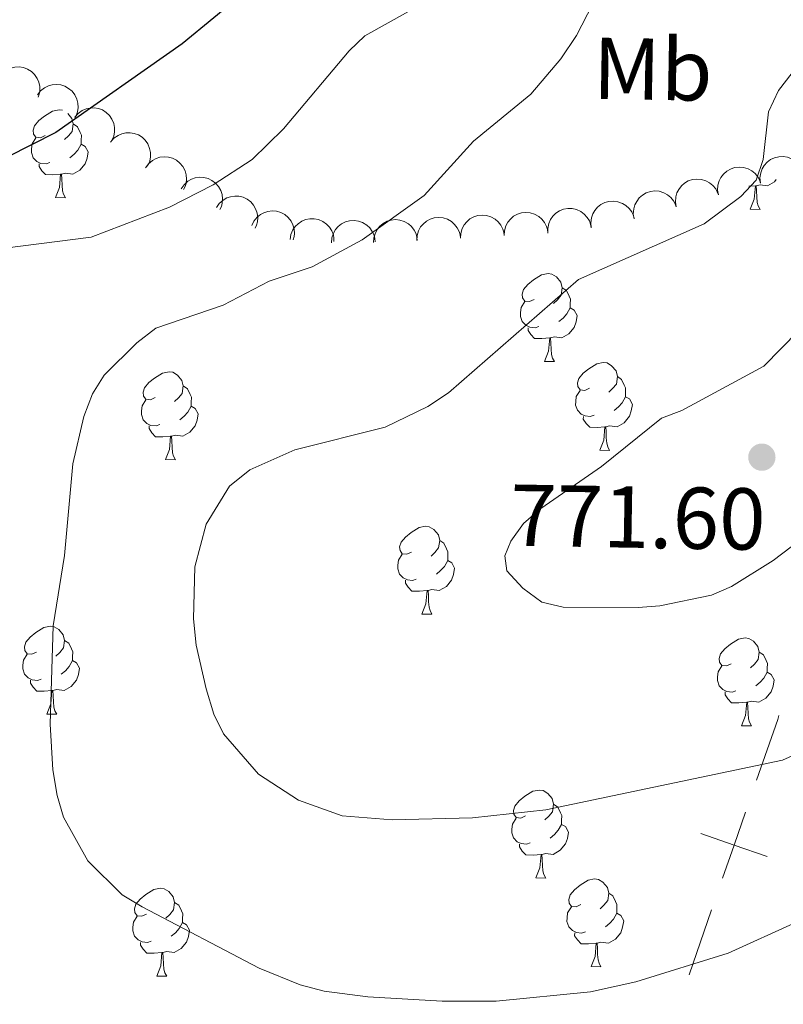
# Model space of a CAD drawing. Units: metres. Extents: x 613672 to 618127, y 719967 to 722937.
# Drawn here: x 614870 to 614957, y 722383 to 722495 of the extents above; entities that cross this region are included whole.
import ezdxf
from ezdxf.enums import TextEntityAlignment as Align

# ---------------------------------------------------------------- set-up
doc = ezdxf.new("R2010")
doc.units = ezdxf.units.M
doc.header["$MEASUREMENT"] = 0
for name, color, linetype, lineweight in [('Altimetría', 7, 'Continuous', 0), ('Carátula', 7, 'Continuous', 0), ('Entidades_rústicas', 7, 'Continuous', 0), ('Límites', 7, 'Continuous', 0), ('Marco', 7, 'Continuous', 0), ('Zona_arbolada', 7, 'Continuous', 0)]:
    doc.layers.add(name, color=color, linetype=linetype, lineweight=lineweight)
doc.styles.add('Style-arial', font='arial.shx', dxfattribs={"bigfont": 'arialbig.shx'})
doc.styles.add('Style-Arial Narrow', font='txt')

# ---------------------------------------------------------------- blocks, each defined once
blk = doc.blocks.new('5PATER')
at = {"layer": 'Altimetría', "linetype": 'Continuous', "lineweight": 0}
h = blk.add_hatch(color=51, dxfattribs=at)
edge = h.paths.add_edge_path()
edge.add_ellipse((1.001171767711639e-08, 9.313225746154785e-09), major_axis=(-1.09573144122734, -1.110710698731465), ratio=0.9994222409660324, start_angle=0, end_angle=360)

msp = doc.modelspace()

# ---------------------------------------------------------------- linework, layer by layer
at = {"layer": 'Altimetría', "color": 30, "linetype": 'Continuous', "lineweight": 0, "flags": 128}
for points, elevation in [([(614940.8119110563, 722507.8626825274), (614933.3785464957, 722493.3512812061), (614931.571622629, 722490.687204229), (614928.1352991688, 722486.6412538984), (614921.618484477, 722481.2797706826), (614915.9637302349, 722475.0797150005), (614908.8957556705, 722470.0115145743), (614903.1990944184, 722466.9185983813), (614898.2759928235, 722465.2839165505), (614893.0081742557, 722462.53585823), (614885.3412190697, 722459.9190458222), (614883.1521187704, 722458.2615184833), (614879.4394185238, 722454.5532497661), (614878.1018030064, 722452.4403811644), (614877.1128541685, 722449.8275960227), (614875.8641204864, 722444.4267748636), (614874.9211698344, 722433.9411116482), (614873.629421392, 722425.9156427549), (614873.2603493109, 722414.7022547389), (614873.5757832071, 722409.4772311545), (614874.0877433144, 722406.5482351065), (614874.7935747537, 722404.0870540934), (614877.5779210494, 722399.0746629764), (614881.4786472316, 722395.2087141601), (614883.7846334185, 722393.8168529228), (614897.1443909232, 722386.8318615542), (614901.8211619481, 722384.9301765696), (614904.5453921955, 722384.2053962166), (614909.5433654352, 722383.5655028704), (614918.026816864, 722383.0441835274), (614924.1796622737, 722383.0430156859), (614934.9812902822, 722384.1230515016), (614940.1570720524, 722385.2594264701), (614950.680548951, 722388.5394354584), (614958.5529096914, 722392.1329410411)], 760), ([(614916.5029402974, 722497.3928106735), (614909.2156490127, 722493.3214277714), (614907.4211348766, 722491.5762719002), (614899.9219421775, 722482.6817639957), (614896.3197312907, 722479.1806717766), (614891.893496926, 722476.2814809678), (614886.9001949639, 722473.7408488579), (614877.947250085, 722470.3004834708), (614868.1157354224, 722469.0401559582), (614865.8352465064, 722468.0162500527), (614861.4965893617, 722464.8525536098), (614858.7029750866, 722460.3067563991), (614857.6421731, 722457.4051354479), (614857.2102107883, 722452.3416665222), (614858.0866069456, 722436.1957017081), (614857.6511137632, 722389.949502354), (614858.2365578534, 722387.2873116739), (614859.6142445179, 722384.81186334), (614861.4606315133, 722382.9706452477), (614863.7568732083, 722381.2959076329)], 755), ([(614958.0103851557, 722489.079666964), (614956.4316817576, 722487.0828571131), (614955.2955038727, 722484.6365640371), (614954.6938071838, 722479.172884865), (614953.8770936658, 722476.8112470794), (614952.1486752457, 722474.9519669057), (614947.9301415598, 722471.8542655739), (614933.5831425148, 722465.4739315386), (614918.771282583, 722452.5454714852), (614916.4084141438, 722450.9628683322), (614911.5331644625, 722448.6032822358), (614901.2104317606, 722446.0220055049), (614896.0822070688, 722443.7256700527), (614893.7349595069, 722441.8817682429), (614891.0779483085, 722437.549710592), (614889.7805560746, 722432.6467753085), (614889.6514142167, 722426.7351096061), (614889.9618933683, 722423.7194797054), (614891.0743741153, 722418.7291246492), (614891.9639686889, 722415.8348014997), (614893.0786164782, 722413.5977971845), (614897.0428402079, 722408.985678775), (614901.6179501237, 722406.0315504342), (614906.6102363805, 722404.2175873884), (614912.3357296118, 722403.7815240242), (614921.5015283152, 722403.9908661603), (614929.8794282298, 722404.9285217584), (614956.8788441359, 722410.5716030728), (614961.4483741703, 722412.652276105)], 765), ([(614943.0718574023, 722449.6326027189), (614945.408124858, 722450.5235546681), (614954.7671294613, 722455.574337858), (614966.6071131635, 722467.6405075458)], 770), ([(614962.2934518459, 722438.2947112022), (614955.8325111191, 722433.402357073), (614951.0649663876, 722430.4278785926), (614948.7716805083, 722429.4161889774), (614942.8995376739, 722428.2044796345), (614940.4067963238, 722428.0022481806), (614931.8497417402, 722428.0707380022), (614929.42193757, 722428.6395261085), (614927.2352550349, 722430.227414483), (614925.4089949783, 722432.195312907), (614925.2000026328, 722433.9270606365), (614925.8830799072, 722435.59584176), (614927.3334050698, 722437.6308095537), (614929.3091558507, 722439.3289199304), (614936.2052242551, 722444.1059618564), (614943.0718574023, 722449.6326027189)], 770)]:
    msp.add_lwpolyline(points, dxfattribs=dict(at, elevation=elevation))
at = {"layer": 'Altimetría', "color": 30, "linetype": 'Continuous', "lineweight": 30, "elevation": 750, "flags": 128}
msp.add_lwpolyline([(614899.1886349493, 722501.3366822884), (614888.3469836819, 722492.3832106825), (614873.923661903, 722482.2866339427), (614851.5108180179, 722470.9138418941), (614849.4341626836, 722469.520466273), (614845.328222851, 722465.3837309547), (614840.6608839694, 722458.7230540549), (614839.3930458135, 722455.9999296712), (614839.093364608, 722453.5166054524), (614839.0809547896, 722424.805777251)], dxfattribs=at)
at = {"layer": 'Carátula', "color": 7, "linetype": 'Continuous', "lineweight": 0}
msp.add_3dface([(613672.429, 719967.2620000001), (618127.4240000001, 719967.2620000001), (618127.4240000001, 722937.2720000001), (613672.429, 722937.2720000001)], dxfattribs=at)
at = {"layer": 'Entidades_rústicas', "color": 92, "linetype": 'Continuous', "lineweight": 0, "flags": 128}
for points in [[(614872.7002433762, 722481.9140952085), (614872.165874505, 722481.6580192246), (614871.6368712259, 722481.721898254), (614871.3781124458, 722482.0962896184), (614871.3302463547, 722482.5221520816), (614871.498942948, 722483.0393961819), (614871.9888521146, 722483.6262641468), (614872.6326496054, 722484.1455422912), (614873.542332052, 722484.7153693226), (614874.2899101132, 722484.8628550607), (614874.6720178956, 722484.8064401471)], [(614875.2788115896, 722484.4312129987), (614875.758688408, 722483.8830896192), (614875.9079347309, 722483.240496797), (614875.7836978419, 722482.3924607155), (614875.3498708287, 722481.8696614015), (614874.9228036974, 722481.451763489)], [(614875.9079347309, 722483.240496797), (614876.377586199, 722482.9175765307), (614876.6818107315, 722482.27238475), (614876.8364226462, 722481.9497469412), (614876.8266975111, 722481.3698284798), (614876.8195713346, 722480.9448882279), (614876.4380537935, 722480.2611891963), (614876.010064451, 722479.788299016), (614875.5230895923, 722479.3764064489)], [(614873.2335173138, 722478.8247192348), (614872.8058942661, 722478.671867905), (614872.2219825564, 722478.7416684423), (614871.7505705031, 722478.9596034698), (614871.3327564278, 722479.3916698983), (614871.127595626, 722479.9801926634), (614871.1346379651, 722480.4001336182), (614871.1994392057, 722480.9841291658), (614871.6359490147, 722481.6669059861)], [(614876.8195713346, 722480.9448882279), (614877.2703155002, 722480.687294173), (614877.604955002, 722480.0665958535), (614877.4828140475, 722479.3435421993), (614877.2621123868, 722478.7071533424), (614876.6647866971, 722477.9770663471), (614875.861850074, 722477.5104639695), (614875.0137301553, 722477.6297015615), (614874.5816108347, 722477.5069298514)], [(614874.471626299, 722477.5087742733), (614873.5803261832, 722477.4387092753), (614872.7354449767, 722477.4528777909), (614872.3177147389, 722477.8899435166), (614872.0057242762, 722478.3702423307), (614872.0110060305, 722478.685198047)], [(614873.8816822486, 722474.8332900146), (614874.3360713648, 722475.9858330863), (614874.471626299, 722477.5087742733), (614874.5816108347, 722477.5069298514), (614874.6067969415, 722476.9214252313), (614874.6303063012, 722476.2359346699), (614874.6899844636, 722475.6198474057), (614874.798261307, 722475.2179753797), (614875.0065240918, 722474.8144266063)], [(614956.182798625, 722476.893597808), (614955.9806345918, 722476.6469529138), (614955.1776979687, 722476.180350536), (614954.32957805, 722476.299588128), (614953.8974587293, 722476.1768164183)], [(614953.7874741936, 722476.1786608403), (614953.0453878755, 722476.12009552)], [(614953.1975301432, 722473.5031765816), (614953.6519192595, 722474.655719653), (614953.7874741936, 722476.1786608403), (614953.8974587293, 722476.1768164183), (614953.9226448361, 722475.5913117982), (614953.946154196, 722474.9058212365), (614954.0058323583, 722474.2897339726), (614954.1141092016, 722473.8878619464), (614954.3223719865, 722473.484313173)], [(614873.8816822486, 722474.8332900146), (614875.0065240918, 722474.8144266063)], [(614953.1975301432, 722473.5031765816), (614954.3223719865, 722473.484313173)], [(614928.5334098816, 722463.2062840061), (614927.9990410104, 722462.950208022), (614927.4700377309, 722463.0140870514), (614927.2112789513, 722463.388478416), (614927.1634128599, 722463.8143408787), (614927.3321094529, 722464.3315849793), (614927.8220186201, 722464.9184529444), (614928.4658161106, 722465.4377310884), (614929.3754985577, 722466.00755812), (614930.1230766182, 722466.1550438581), (614930.547094659, 722466.0929254135), (614931.0717383949, 722465.7690829365), (614931.5918549129, 722465.1752784166), (614931.7411012361, 722464.5326855944), (614931.6168643471, 722463.6846495131), (614931.1830373339, 722463.1618501993), (614930.7559702026, 722462.7439522864)], [(614931.7411012361, 722464.5326855944), (614932.2107527044, 722464.2097653279), (614932.514977237, 722463.5645735476), (614932.6695891516, 722463.2419357384), (614932.6598640166, 722462.662017277), (614932.6527378398, 722462.2370770255), (614932.2712202987, 722461.5533779936), (614931.8432309562, 722461.0804878133), (614931.3562560973, 722460.668595246)], [(614929.0666838193, 722460.1169080322), (614928.6390607716, 722459.9640567021), (614928.0551490614, 722460.0338572394), (614927.5837370085, 722460.2517922674), (614927.1659229333, 722460.6838586954), (614926.9607621313, 722461.2723814612), (614926.9678044706, 722461.6923224158), (614927.0326057107, 722462.2763179629), (614927.4691155197, 722462.9590947835)], [(614932.6527378398, 722462.2370770255), (614933.1034820059, 722461.9794829707), (614933.4381215076, 722461.3587846514), (614933.3159805527, 722460.6357309967), (614933.0952788917, 722459.99934214), (614932.4979532028, 722459.2692551445), (614931.6950165792, 722458.8026527669), (614930.8468966603, 722458.9218903587), (614930.4147773399, 722458.7991186485)], [(614930.304792804, 722458.800963071), (614929.4134926884, 722458.7308980725), (614928.5686114819, 722458.7450665883), (614928.1508812439, 722459.1821323137), (614927.8388907812, 722459.6624311281), (614927.8441725357, 722459.9773868441)], [(614929.714848754, 722456.1254788125), (614930.16923787, 722457.2780218835), (614930.304792804, 722458.800963071), (614930.4147773399, 722458.7991186485), (614930.4399634472, 722458.2136140284), (614930.4634728066, 722457.528123467), (614930.5231509691, 722456.9120362028), (614930.6314278122, 722456.5101641773), (614930.8396905968, 722456.1066154039)], [(614929.714848754, 722456.1254788125), (614930.8396905968, 722456.1066154039)], [(614934.8392379959, 722453.06412537), (614934.3048691244, 722452.8080493864), (614933.7758658451, 722452.8719284155), (614933.5171070655, 722453.2463197801), (614933.4692409739, 722453.6721822431), (614933.6379375672, 722454.1894263434), (614934.1278467341, 722454.7762943085), (614934.7716442246, 722455.2955724525), (614935.6813266715, 722455.865399484), (614936.4289047325, 722456.0128852224), (614936.8529227735, 722455.9507667779), (614937.3775665092, 722455.6269243008), (614937.8976830274, 722455.0331197807), (614938.0469293501, 722454.3905269585), (614937.9226924614, 722453.5424908774), (614937.4888654482, 722453.0196915632), (614937.0617983169, 722452.6017936505)], [(614885.2592625965, 722451.9903053713), (614884.724893725, 722451.7342293872), (614884.1958904457, 722451.7981084166), (614883.9371316659, 722452.1724997815), (614883.8892655747, 722452.5983622442), (614884.0579621678, 722453.1156063448), (614884.5478713347, 722453.7024743094), (614885.1916688252, 722454.2217524538), (614886.1013512723, 722454.7915794852), (614886.848929333, 722454.9390652238), (614887.2729473738, 722454.876946779), (614887.7975911098, 722454.5531043017), (614888.317707628, 722453.9592997818), (614888.4669539507, 722453.3167069596), (614888.342717062, 722452.4686708783), (614887.9088900487, 722451.9458715643), (614887.4818229175, 722451.5279736517)], [(614938.0469293501, 722454.3905269585), (614938.5165808187, 722454.0676066924), (614938.820805351, 722453.4224149117), (614938.9754172659, 722453.0997771027), (614938.9656921308, 722452.5198586413), (614938.9585659541, 722452.0949183896), (614938.5770484128, 722451.411219358), (614938.1490590705, 722450.9383291777), (614937.6620842116, 722450.5264366101)], [(614888.4669539507, 722453.3167069596), (614888.9366054193, 722452.9937866933), (614889.2408299516, 722452.3485949128), (614889.3954418665, 722452.0259571038), (614889.3857167314, 722451.4460386424), (614889.3785905547, 722451.0210983907), (614888.9970730136, 722450.3373993593), (614888.5690836711, 722449.8645091786), (614888.0821088122, 722449.4526166115)], [(614935.3725119333, 722449.9747493963), (614934.9448888856, 722449.8218980662), (614934.3609771756, 722449.8916986038), (614933.8895651228, 722450.1096336313), (614933.4717510475, 722450.5417000598), (614933.2665902455, 722451.1302228251), (614933.2736325848, 722451.5501637796), (614933.338433825, 722452.1341593273), (614933.7749436339, 722452.8169361476)], [(614885.7925365341, 722448.9009293974), (614885.3649134862, 722448.7480780673), (614884.7810017762, 722448.8178786049), (614884.3095897234, 722449.0358136324), (614883.8917756481, 722449.4678800609), (614883.6866148461, 722450.0564028262), (614883.6936571854, 722450.476343781), (614883.7584584255, 722451.0603393284), (614884.1949682345, 722451.7431161487)], [(614938.9585659541, 722452.0949183896), (614939.4093101199, 722451.8373243348), (614939.7439496217, 722451.2166260153), (614939.621808667, 722450.4935723608), (614939.401107006, 722449.8571835042), (614938.8037813168, 722449.1270965089), (614938.0008446935, 722448.660494131), (614937.1527247746, 722448.779731723), (614936.720605454, 722448.6569600126)], [(614889.3785905547, 722451.0210983907), (614889.8293347203, 722450.7635043359), (614890.1639742225, 722450.1428060164), (614890.0418332675, 722449.4197523617), (614889.8211316066, 722448.7833635053), (614889.2238059174, 722448.0532765097), (614888.4208692939, 722447.5866741322), (614887.5727493751, 722447.7059117241), (614887.1406300545, 722447.5831400137)], [(614936.6106209182, 722448.6588044348), (614935.7193208027, 722448.5887394368), (614934.8744395962, 722448.6029079526), (614934.4567093581, 722449.0399736778), (614934.1447188954, 722449.5202724924), (614934.15000065, 722449.8352282082)], [(614887.0306455188, 722447.5849844362), (614886.1393454033, 722447.5149194379), (614885.2944641968, 722447.5290879535), (614884.8767339587, 722447.966153679), (614884.564743496, 722448.4464524935), (614884.5700252505, 722448.7614082093)], [(614936.020676868, 722445.9833201766), (614936.4750659843, 722447.1358632478), (614936.6106209182, 722448.6588044348), (614936.720605454, 722448.6569600126), (614936.7457915612, 722448.0714553928), (614936.7693009209, 722447.3859648311), (614936.8289790833, 722446.769877567), (614936.9372559264, 722446.3680055414), (614937.1455187111, 722445.9644567678)], [(614886.4407014684, 722444.9095001777), (614886.8950905849, 722446.0620432489), (614887.0306455188, 722447.5849844362), (614887.1406300545, 722447.5831400137), (614887.1658161618, 722446.9976353939), (614887.1893255215, 722446.3121448325), (614887.2490036839, 722445.6960575683), (614887.3572805268, 722445.2941855423), (614887.5655433116, 722444.8906367691)], [(614936.020676868, 722445.9833201766), (614937.1455187111, 722445.9644567678)], [(614886.4407014684, 722444.9095001777), (614887.5655433116, 722444.8906367691)], [(614914.5446597321, 722434.3537838152), (614914.0102908611, 722434.0977078313), (614913.4812875814, 722434.1615868604), (614913.2225288018, 722434.5359782253), (614913.1746627104, 722434.961840688), (614913.3433593037, 722435.4790847886), (614913.8332684708, 722436.0659527534), (614914.4770659611, 722436.5852308979), (614915.3867484082, 722437.1550579292), (614916.1343264687, 722437.3025436676), (614916.5583445097, 722437.240425223), (614917.0829882456, 722436.9165827455), (614917.6031047637, 722436.3227782256), (614917.7523510868, 722435.6801854039), (614917.6281141979, 722434.8321493224), (614917.1942871846, 722434.3093500084), (614916.7672200531, 722433.8914520955)], [(614917.7523510868, 722435.6801854039), (614918.2220025549, 722435.3572651374), (614918.5262270875, 722434.7120733566), (614918.6808390024, 722434.3894355476), (614918.6711138673, 722433.8095170863), (614918.6639876908, 722433.3845768345), (614918.2824701495, 722432.7008778031), (614917.854480807, 722432.2279876226), (614917.3675059481, 722431.8160950555)], [(614915.0779336698, 722431.2644078413), (614914.6503106221, 722431.1115565114), (614914.0663989119, 722431.1813570489), (614913.594986859, 722431.3992920767), (614913.1771727838, 722431.831358505), (614912.9720119818, 722432.4198812703), (614912.9790543211, 722432.8398222248), (614913.0438555612, 722433.4238177722), (614913.4803653706, 722434.1065945926)], [(614918.6639876908, 722433.3845768345), (614919.1147318564, 722433.1269827797), (614919.4493713581, 722432.5062844604), (614919.3272304037, 722431.783230806), (614919.1065287425, 722431.1468419493), (614918.5092030533, 722430.4167549536), (614917.7062664297, 722429.9501525762), (614916.8581465108, 722430.069390168), (614916.4260271904, 722429.946618458)], [(614916.3160426544, 722429.9484628802), (614915.4247425392, 722429.8783978818), (614914.5798613327, 722429.8925663978), (614914.1621310946, 722430.329632123), (614913.8501406319, 722430.8099309376), (614913.8554223862, 722431.1248866536)], [(614915.7260986045, 722427.2729786215), (614916.1804877205, 722428.4255216927), (614916.3160426544, 722429.9484628802), (614916.4260271904, 722429.946618458), (614916.4512132977, 722429.3611138379), (614916.4747226571, 722428.6756232765), (614916.5344008196, 722428.0595360124), (614916.6426776629, 722427.6576639863), (614916.8509404473, 722427.2541152129)], [(614915.7260986045, 722427.2729786215), (614916.8509404473, 722427.2541152129)], [(614871.7110965329, 722422.9303885386), (614871.1767276616, 722422.6743125548), (614870.6477243821, 722422.7381915841), (614870.3889656025, 722423.1125829488), (614870.3410995111, 722423.5384454117), (614870.5097961044, 722424.055689512), (614870.9997052713, 722424.6425574771), (614871.6435027618, 722425.1618356211), (614872.5531852085, 722425.7316626527), (614873.3007632697, 722425.8791483908), (614873.7247813104, 722425.8170299463), (614874.2494250461, 722425.493187469), (614874.7695415644, 722424.8993829493), (614874.9187878873, 722424.2567901271), (614874.7945509984, 722423.4087540456), (614874.3607239851, 722422.8859547316), (614873.9336568539, 722422.4680568192)], [(614874.9187878873, 722424.2567901271), (614875.3884393557, 722423.9338698608), (614875.692663888, 722423.2886780801), (614875.8472758029, 722422.9660402713), (614875.8375506678, 722422.38612181), (614875.8304244911, 722421.9611815582), (614875.44890695, 722421.2774825266), (614875.0209176075, 722420.8045923461), (614874.5339427488, 722420.3926997788)], [(614951.0269444275, 722421.6002751056), (614950.4925755563, 722421.3441991217), (614949.9635722768, 722421.4080781508), (614949.7048134974, 722421.7824695157), (614949.6569474058, 722422.2083319784), (614949.825643999, 722422.725576079), (614950.315553166, 722423.3124440436), (614950.9593506565, 722423.831722188), (614951.8690331033, 722424.4015492196), (614952.6166111643, 722424.5490349578), (614953.0406292051, 722424.4869165132), (614953.5652729408, 722424.1630740359), (614954.085389459, 722423.569269516), (614954.234635782, 722422.9266766938), (614954.1103988932, 722422.0786406123), (614953.6765718798, 722421.5558412985), (614953.2495047485, 722421.1379433859)], [(614872.2443704703, 722419.841012565), (614871.8167474226, 722419.6881612348), (614871.2328357126, 722419.7579617721), (614870.7614236595, 722419.9758967997), (614870.3436095843, 722420.4079632282), (614870.1384487827, 722420.9964859937), (614870.1454911218, 722421.4164269483), (614870.2102923619, 722422.0004224959), (614870.6468021711, 722422.6831993163)], [(614954.234635782, 722422.9266766938), (614954.7042872503, 722422.6037564278), (614955.0085117826, 722421.958564647), (614955.1631236975, 722421.635926838), (614955.1533985625, 722421.0560083766), (614955.146272386, 722420.6310681249), (614954.7647548446, 722419.9473690935), (614954.3367655021, 722419.4744789125), (614953.8497906434, 722419.0625863457)], [(614875.8304244911, 722421.9611815582), (614876.2811686569, 722421.7035875032), (614876.6158081586, 722421.0828891839), (614876.4936672042, 722420.3598355292), (614876.2729655432, 722419.7234466728), (614875.6756398538, 722418.9933596773), (614874.8727032307, 722418.5267572997), (614874.0245833115, 722418.6459948914), (614873.5924639909, 722418.5232231813)], [(614951.5602183649, 722418.5108991317), (614951.1325953172, 722418.3580478015), (614950.5486836073, 722418.4278483391), (614950.0772715544, 722418.6457833666), (614949.6594574791, 722419.0778497951), (614949.4542966774, 722419.6663725604), (614949.4613390164, 722420.0863135152), (614949.5261402566, 722420.6703090626), (614949.962650066, 722421.353085883)], [(614955.146272386, 722420.6310681249), (614955.5970165515, 722420.3734740701), (614955.9316560533, 722419.7527757506), (614955.8095150988, 722419.0297220959), (614955.5888134378, 722418.3933332395), (614954.9914877485, 722417.663246244), (614954.1885511253, 722417.1966438664), (614953.3404312062, 722417.3158814581), (614952.9083118855, 722417.1931097482)], [(614873.4824794552, 722418.5250676034), (614872.5911793397, 722418.4550026054), (614871.7462981332, 722418.4691711213), (614871.3285678953, 722418.9062368465), (614871.0165774326, 722419.3865356611), (614871.0218591869, 722419.7014913769)], [(614872.8925354052, 722415.849583345), (614873.3469245215, 722417.0021264162), (614873.4824794552, 722418.5250676034), (614873.5924639909, 722418.5232231813), (614873.6176500982, 722417.9377185614), (614873.6411594576, 722417.2522279997), (614873.7008376203, 722416.6361407356), (614873.8091144634, 722416.23426871), (614874.0173772483, 722415.8307199364)], [(614952.7983273498, 722417.1949541701), (614951.9070272343, 722417.1248891721), (614951.0621460278, 722417.1390576877), (614950.64441579, 722417.5761234132), (614950.3324253273, 722418.0564222275), (614950.3377070816, 722418.3713779435)], [(614952.2083832999, 722414.5194699119), (614952.6627724161, 722415.6720129829), (614952.7983273498, 722417.1949541701), (614952.9083118855, 722417.1931097482), (614952.9334979928, 722416.6076051283), (614952.9570073525, 722415.9221145667), (614953.016685515, 722415.3060273025), (614953.124962358, 722414.9041552765), (614953.3332251429, 722414.5006065033)], [(614872.8925354052, 722415.849583345), (614874.0173772483, 722415.8307199364)], [(614952.2083832999, 722414.5194699119), (614953.3332251429, 722414.5006065033)], [(614927.5442630381, 722404.2225773358), (614927.0098941671, 722403.9665013521), (614926.4808908876, 722404.0303803813), (614926.2221321077, 722404.4047717459), (614926.1742660166, 722404.8306342089), (614926.3429626096, 722405.3478783094), (614926.8328717765, 722405.9347462743), (614927.4766692673, 722406.4540244187), (614928.3863517139, 722407.0238514501), (614929.1339297749, 722407.1713371882), (614929.5579478154, 722407.1092187439), (614930.0825915516, 722406.7853762666), (614930.6027080696, 722406.1915717465), (614930.7519543928, 722405.5489789245), (614930.6277175036, 722404.7009428432), (614930.1938904906, 722404.1781435292), (614929.7668233593, 722403.7602456165)], [(614930.7519543928, 722405.5489789245), (614931.2216058606, 722405.2260586582), (614931.5258303934, 722404.5808668775), (614931.6804423081, 722404.2582290685), (614931.6707171728, 722403.6783106071), (614931.6635909963, 722403.2533703553), (614931.2820734554, 722402.5696713238), (614930.8540841129, 722402.0967811435), (614930.367109254, 722401.6848885764)], [(614928.0775369757, 722401.1332013621), (614927.649913928, 722400.9803500324), (614927.066002218, 722401.0501505698), (614926.5945901652, 722401.2680855975), (614926.1767760897, 722401.7001520258), (614925.9716152877, 722402.2886747911), (614925.9786576268, 722402.7086157459), (614926.0434588674, 722403.292611293), (614926.4799686763, 722403.9753881134)], [(614931.6635909963, 722403.2533703553), (614932.1143351621, 722402.9957763008), (614932.4489746641, 722402.375077981), (614932.3268337091, 722401.6520243268), (614932.1061320484, 722401.0156354702), (614931.5088063593, 722400.2855484746), (614930.7058697357, 722399.8189460968), (614929.857749817, 722399.9381836888), (614929.4256304966, 722399.8154119786)], [(614929.3156459606, 722399.8172564011), (614928.4243458449, 722399.7471914026), (614927.5794646384, 722399.7613599184), (614927.1617344005, 722400.1984256438), (614926.8497439378, 722400.6787244582), (614926.8550256921, 722400.9936801745)], [(614928.7257019104, 722397.1417721424), (614929.1800910265, 722398.2943152138), (614929.3156459606, 722399.8172564011), (614929.4256304966, 722399.8154119786), (614929.4508166034, 722399.2299073588), (614929.4743259633, 722398.5444167971), (614929.5340041255, 722397.9283295332), (614929.6422809686, 722397.5264575072), (614929.8505437535, 722397.1229087338)], [(614928.7257019104, 722397.1417721424), (614929.8505437535, 722397.1229087338)], [(614933.8500911524, 722394.0804187001), (614933.3157222809, 722393.8243427163), (614932.7867190018, 722393.8882217458), (614932.527960222, 722394.26261311), (614932.4800941306, 722394.688475573), (614932.6487907239, 722395.2057196733), (614933.1386998906, 722395.7925876384), (614933.7824973813, 722396.3118657828), (614934.692179828, 722396.8816928142), (614935.4397578891, 722397.0291785523), (614935.8637759297, 722396.967060108), (614936.3884196659, 722396.6432176307), (614936.9085361839, 722396.0494131111), (614937.0577825068, 722395.4068202886), (614936.9335456179, 722394.5587842073), (614936.4997186048, 722394.0359848933), (614936.0726514736, 722393.6180869809)], [(614884.2701157529, 722393.0065987015), (614883.7357468815, 722392.7505227174), (614883.2067436022, 722392.8144017467), (614882.9479848226, 722393.1887931114), (614882.9001187312, 722393.6146555741), (614883.0688153242, 722394.1318996747), (614883.5587244912, 722394.7187676395), (614884.2025219817, 722395.238045784), (614885.1122044288, 722395.807872815), (614885.8597824895, 722395.9553585534), (614886.2838005302, 722395.8932401093), (614886.8084442664, 722395.5693976316), (614887.3285607845, 722394.975593112), (614887.4778071071, 722394.33300029), (614887.3535702184, 722393.4849642084), (614886.9197432054, 722392.9621648947), (614886.4926760742, 722392.5442669818)], [(614937.0577825068, 722395.4068202886), (614937.5274339751, 722395.0839000223), (614937.8316585075, 722394.438708242), (614937.9862704223, 722394.1160704326), (614937.9765452871, 722393.5361519714), (614937.9694191108, 722393.1112117195), (614937.5879015694, 722392.4275126879), (614937.1599122272, 722391.9546225076), (614936.6729373683, 722391.5427299405)], [(614887.4778071071, 722394.33300029), (614887.9474585757, 722394.0100800232), (614888.251683108, 722393.3648882429), (614888.4062950229, 722393.0422504337), (614888.3965698876, 722392.4623319723), (614888.3894437114, 722392.0373917206), (614888.0079261698, 722391.353692689), (614887.5799368278, 722390.8808025087), (614887.0929619686, 722390.4689099416)], [(614934.3833650898, 722390.9910427264), (614933.955742042, 722390.8381913966), (614933.3718303323, 722390.9079919339), (614932.9004182795, 722391.1259269614), (614932.4826042042, 722391.5579933899), (614932.277443402, 722392.1465161552), (614932.284485741, 722392.56645711), (614932.3492869816, 722393.1504526571), (614932.7857967906, 722393.8332294778)], [(614884.8033896904, 722389.9172227276), (614884.3757666429, 722389.7643713974), (614883.7918549329, 722389.834171935), (614883.32044288, 722390.0521069628), (614882.9026288048, 722390.484173391), (614882.6974680026, 722391.0726961563), (614882.7045103416, 722391.4926371111), (614882.7693115822, 722392.0766326583), (614883.2058213912, 722392.7594094786)], [(614888.3894437114, 722392.0373917206), (614888.8401878767, 722391.7797976658), (614889.1748273787, 722391.1590993465), (614889.052686424, 722390.4360456921), (614888.8319847633, 722389.7996568354), (614888.2346590741, 722389.0695698399), (614887.4317224505, 722388.6029674623), (614886.5836025316, 722388.722205054), (614886.151483211, 722388.5994333439)], [(614937.9694191108, 722393.1112117195), (614938.4201632761, 722392.8536176649), (614938.7548027781, 722392.2329193451), (614938.6326618234, 722391.509865691), (614938.4119601627, 722390.873476834), (614937.8146344733, 722390.143389839), (614937.01169785, 722389.6767874614), (614936.1635779312, 722389.7960250531), (614935.7314586106, 722389.673253343)], [(614886.0414986752, 722388.6012777663), (614885.1501985597, 722388.5312127678), (614884.3053173532, 722388.5453812836), (614883.8875871154, 722388.9824470091), (614883.5755966525, 722389.4627458234), (614883.580878407, 722389.7777015395)], [(614935.6214740749, 722389.6750977649), (614934.7301739592, 722389.6050327669), (614933.8852927526, 722389.6192012825), (614933.4675625148, 722390.0562670082), (614933.1555720521, 722390.5365658223), (614933.1608538064, 722390.8515215386)], [(614935.0315300245, 722386.9996135065), (614935.4859191407, 722388.1521565779), (614935.6214740749, 722389.6750977649), (614935.7314586106, 722389.673253343), (614935.7566447174, 722389.0877487229), (614935.7801540776, 722388.4022581612), (614935.8398322398, 722387.7861708973), (614935.9481090829, 722387.3842988715), (614936.1563718677, 722386.9807500977)], [(614885.4515546251, 722385.9257935076), (614885.9059437413, 722387.0783365788), (614886.0414986752, 722388.6012777663), (614886.151483211, 722388.5994333439), (614886.1766693185, 722388.0139287238), (614886.2001786781, 722387.3284381626), (614886.2598568404, 722386.7123508984), (614886.3681336835, 722386.3104788726), (614886.5763964681, 722385.906930099)], [(614935.0315300245, 722386.9996135065), (614936.1563718677, 722386.9807500977)], [(614885.4515546251, 722385.9257935076), (614886.5763964681, 722385.906930099)]]:
    msp.add_lwpolyline(points, dxfattribs=at)
at = {"layer": 'Límites', "color": 7, "linetype": 'Continuous', "lineweight": 0}
msp.add_line((614948.7879674609, 722393.4786258491, 761.34856536976), (614946.2189327432, 722386.0761455321, 759.7350766720884), dxfattribs=at)
at = {"layer": 'Límites', "color": 7, "linetype": 'Continuous', "lineweight": 0, "extrusion": (-0.5945384167522363, 0.03120764985450918, 0.8034613578737327), "elevation": -342454.7618915976, "flags": 128}
msp.add_lwpolyline([(-753657.5580957348, 463445.2552671074), (-753657.0884737228, 463445.1299310804), (-753650.0188250002, 463442.584471008)], dxfattribs=at)
at = {"layer": 'Límites', "color": 7, "linetype": 'Continuous', "lineweight": 0, "elevation": 762.9620540674313, "flags": 128}
for points in [[(614952.6684699187, 722404.6600018204), (614951.3570021787, 722400.8811061659), (614950.0455344387, 722397.1022105115)], [(614955.1358978332, 722399.569638426), (614951.3570021787, 722400.8811061659), (614947.5781065242, 722402.1925739059)]]:
    msp.add_lwpolyline(points, dxfattribs=at)
at = {"layer": 'Marco', "color": 7, "linetype": 'Continuous', "lineweight": 0}
msp.add_3dface([(614548.8223161339, 720361.1775684482), (617966.1527380422, 720361.1775684482), (617965.6171361911, 722674.8518146703), (614549.4263863424, 722674.8227011554)], dxfattribs=at)
at = {"layer": 'Zona_arbolada', "color": 92, "linetype": 'Continuous', "lineweight": 0, "flags": 128}
for points, elevation in [([(614867.2958138296, 722488.2382152544), (614867.568147439, 722488.7299432333), (614867.9686481545, 722489.157615043), (614868.3626980116, 722489.4354373065), (614868.7708257316, 722489.6144450279), (614869.2481286295, 722489.7375484135), (614869.7395093904, 722489.7618372568), (614870.2249375188, 722489.6887360795), (614870.6944032006, 722489.5099954193), (614871.1279896519, 722489.2465394661), (614871.4968102819, 722488.8981135874), (614871.8063467061, 722488.4417623498), (614871.9814816345, 722488.0026951493), (614872.0879344817, 722487.5194123215), (614872.105988849, 722487.0274140597), (614872.0328062137, 722486.6533344532), (614871.8999058274, 722486.2882570815)], 752.5585152336254), ([(614871.8281208752, 722486.5674213544), (614872.1725337957, 722487.0116529833), (614872.6337946318, 722487.3729595579), (614873.0657365823, 722487.5871712556), (614873.4964604876, 722487.7015780616), (614873.9869841451, 722487.7501480265), (614874.4762897575, 722487.6989130997), (614874.9448011336, 722487.552347959), (614875.3813633802, 722487.3038330602), (614875.7694983524, 722486.9770954081), (614876.0806210875, 722486.5763063196), (614876.316633763, 722486.0779417269), (614876.422476169, 722485.617236143), (614876.4536763174, 722485.123352502), (614876.3961858805, 722484.6343912566), (614876.2665892811, 722484.2759279092), (614876.0793574627, 722483.9355042814)], 753.8922981287392), ([(614876.0844687575, 722484.0195370812), (614876.4516335577, 722484.4451566411), (614876.9311514825, 722484.7818561504), (614877.3737010269, 722484.9731945964), (614877.8098167556, 722485.064928293), (614878.3022087596, 722485.087789057), (614878.7881669479, 722485.011045072), (614879.2483758165, 722484.840188269), (614879.6713496796, 722484.5691912926), (614880.0418732846, 722484.2226101218), (614880.3316188152, 722483.8061046866), (614880.5412560957, 722483.2960836473), (614880.6228697698, 722482.8304749508), (614880.6282088209, 722482.3356355885), (614880.5452358811, 722481.8503483115), (614880.3970773278, 722481.4991499444), (614880.1923054131, 722481.1689795901)], 754.5289621030378), ([(614880.1765691508, 722481.179899479), (614880.5437339509, 722481.6055190386), (614881.023251876, 722481.9422185482), (614881.4658014202, 722482.1335569939), (614881.9019171488, 722482.2252906908), (614882.3943091528, 722482.2481514546), (614882.8802673412, 722482.1714074698), (614883.34047621, 722482.0005506668), (614883.7634500728, 722481.7295536902), (614884.1339736779, 722481.3829725194), (614884.4237192085, 722480.9664670841), (614884.633356489, 722480.4564460448), (614884.7149701631, 722479.9908373484), (614884.7203092142, 722479.495997986), (614884.6373362744, 722479.010710709), (614884.4891777211, 722478.659512342), (614884.2844058063, 722478.3293419876)], 754.9661950600687), ([(614884.1688955461, 722478.251327019), (614884.4996885392, 722478.7057915342), (614884.9497887008, 722479.0809099751), (614885.3750409251, 722479.308112629), (614885.8021000964, 722479.4355193165), (614886.2909266406, 722479.4989315376), (614886.7815601323, 722479.4625477921), (614887.2542977724, 722479.3302474765), (614887.6981903859, 722479.0950760546), (614888.0960483856, 722478.7802502902), (614888.4191735308, 722478.3890733602), (614888.6701799859, 722477.898089644), (614888.7899347548, 722477.4408030321), (614888.8360869563, 722476.9480916825), (614888.793440138, 722476.4576128358), (614888.6747657352, 722476.0953868898), (614888.4979359168, 722475.7494458321)], 755.5951569516056), ([(614954.3697780757, 722476.5294165984), (614954.3174877686, 722477.0890841102), (614954.4071677758, 722477.6681018097), (614954.5759999962, 722478.1197168906), (614954.8121679593, 722478.4976543104), (614955.1369870626, 722478.8684171049), (614955.5291419092, 722479.1655022386), (614955.9712855327, 722479.3787937437), (614956.4598012599, 722479.4958349084), (614956.966442778, 722479.5226793122), (614957.4674952226, 722479.442831344), (614957.9804275567, 722479.2404216842), (614958.3726089571, 722478.9765163993), (614958.7329907909, 722478.6373712479), (614959.025274785, 722478.2411915956), (614959.1757244132, 722477.8909685819), (614959.2717759581, 722477.5145139357)], 767.057), ([(614949.5683066396, 722475.1334340281), (614949.4724463804, 722475.6873047808), (614949.516610465, 722476.2715594631), (614949.6496394232, 722476.7349856126), (614949.8555550925, 722477.1302206533), (614950.1504114661, 722477.525229791), (614950.5181545508, 722477.8520478192), (614950.9422808292, 722478.0992342869), (614951.4201579948, 722478.2540879752), (614951.9231530915, 722478.3204369207), (614952.4289126473, 722478.2799829738), (614952.9560921739, 722478.1182702756), (614953.3676949127, 722477.8858150428), (614953.7534741974, 722477.575865299), (614954.0758202444, 722477.2037345746), (614954.2531747089, 722476.8663377105), (614954.3783470162, 722476.4985389973)], 766.9782041508922), ([(614888.2471117547, 722475.8365371283), (614888.5625722362, 722476.3017754378), (614888.9999184338, 722476.6916886377), (614889.4173609868, 722476.9329399897), (614889.8399359875, 722477.0745110633), (614890.3263771674, 722477.1541821274), (614890.8179507949, 722477.1341729129), (614891.2948357079, 722477.0177039055), (614891.7463206316, 722476.7974594643), (614892.1544516454, 722476.4960704707), (614892.4904363512, 722476.1158816654), (614892.757669308, 722475.6335376007), (614892.8926002879, 722475.1804968955), (614892.9551504161, 722474.6895977394), (614892.9288764542, 722474.1979699037), (614892.8223420957, 722473.8319894664), (614892.6571418131, 722473.480346371)], 757.1658477444427), ([(614944.7600298079, 722473.768829559), (614944.6641695488, 722474.3227003114), (614944.7083336334, 722474.9069549937), (614944.8413625916, 722475.3703811434), (614945.0472782608, 722475.7656161841), (614945.3421346345, 722476.1606253216), (614945.7098777192, 722476.4874433498), (614946.1340039975, 722476.7346298178), (614946.6118811632, 722476.8894835061), (614947.1148762598, 722476.9558324513), (614947.6206358157, 722476.9153785044), (614948.1478153423, 722476.7536658063), (614948.5594180811, 722476.5212105734), (614948.9451973657, 722476.2112608296), (614949.2675434127, 722475.8391301052), (614949.4448978773, 722475.5017332414), (614949.5700701845, 722475.1339345279)], 766.8428211605813), ([(614939.9517529763, 722472.4042250896), (614939.8558927171, 722472.958095842), (614939.9000568017, 722473.5423505243), (614940.03308576, 722474.005776674), (614940.2390014292, 722474.4010117147), (614940.5338578029, 722474.7960208524), (614940.9016008875, 722475.1228388806), (614941.3257271659, 722475.3700253484), (614941.8036043316, 722475.5248790367), (614942.3065994282, 722475.591227982), (614942.812358984, 722475.5507740353), (614943.3395385107, 722475.3890613371), (614943.7511412494, 722475.1566061042), (614944.1369205341, 722474.8466563604), (614944.4592665811, 722474.4745256361), (614944.6366210456, 722474.137128772), (614944.7617933529, 722473.7693300585)], 766.7074381702708), ([(614892.2607924112, 722473.6921079198), (614892.5762528926, 722474.1573462295), (614893.0135990903, 722474.5472594295), (614893.4310416433, 722474.7885107815), (614893.8536166439, 722474.930081855), (614894.3400578238, 722475.0097529192), (614894.8316314514, 722474.9897437047), (614895.3085163643, 722474.873274697), (614895.760001288, 722474.653030256), (614896.1681323019, 722474.3516412624), (614896.5041170076, 722473.9714524571), (614896.7713499644, 722473.4891083925), (614896.9062809444, 722473.0360676872), (614896.9688310726, 722472.5451685311), (614896.9425571105, 722472.0535406955), (614896.8360227521, 722471.6875602582), (614896.6708224695, 722471.3359171627)], 759.2375115590344), ([(614935.058282627, 722471.3745967434), (614934.9925850201, 722471.9328492172), (614935.0683528238, 722472.5138511448), (614935.226305533, 722472.9693853825), (614935.4533416068, 722473.3528780434), (614935.76917539, 722473.7313242371), (614936.1540925379, 722474.0377288542), (614936.5909936824, 722474.2615628103), (614937.0765619362, 722474.3902862384), (614937.5824139295, 722474.4292735541), (614938.0852372281, 722474.3614651442), (614938.6028763605, 722474.1714152065), (614939.0012741208, 722473.916991398), (614939.3696859167, 722473.5865867238), (614939.6713873013, 722473.1975307837), (614939.8301929506, 722472.8510166919), (614939.9352452683, 722472.4769738996)], 766.5674362145106), ([(614896.2964682032, 722471.6315905368), (614896.5347310815, 722472.1407003491), (614896.9052205307, 722472.5946183682), (614897.2794646651, 722472.8985950577), (614897.6744740147, 722473.1049433404), (614898.1423002065, 722473.2602210096), (614898.6308916127, 722473.3178702716), (614899.1201672356, 722473.2779501649), (614899.6007014434, 722473.1315496007), (614900.051200599, 722472.8981898762), (614900.4428623011, 722472.5756524971), (614900.7827165746, 722472.1414079545), (614900.9873050884, 722471.7152673793), (614901.1263774349, 722471.2403427721), (614901.1778486478, 722470.7507113144), (614901.1302749473, 722470.3725208954), (614901.0225095435, 722469.9992507284)], 761.3383641405098), ([(614925.1060390924, 722470.4924397273), (614925.1309859953, 722471.0539908397), (614925.2992155212, 722471.615241966), (614925.5283797637, 722472.0394403273), (614925.8141407969, 722472.3814237071), (614926.186731769, 722472.7041441237), (614926.615919532, 722472.9446495587), (614927.0831338475, 722473.0952982672), (614927.5830841039, 722473.1442471319), (614928.0886208867, 722473.1013657688), (614928.5739914135, 722472.9535662371), (614929.054323589, 722472.682733722), (614929.4066129762, 722472.3675441956), (614929.71708606, 722471.9821859673), (614929.9522838136, 722471.5496697633), (614930.0532886756, 722471.1821248438), (614930.0968123372, 722470.7960553023)], 766.8015656026012), ([(614930.0961824071, 722470.7595452345), (614930.0808821952, 722471.3214419363), (614930.2085187645, 722471.8932923591), (614930.4067409891, 722472.3328016875), (614930.667298011, 722472.6943567155), (614931.0158407902, 722473.0429114904), (614931.4267183673, 722473.3135119646), (614931.881954933, 722473.497207145), (614932.3771209011, 722473.5818056916), (614932.884430211, 722473.5752091766), (614933.379132638, 722473.462520407), (614933.8776135552, 722473.2267535198), (614934.2515539993, 722472.9375809166), (614934.5888064296, 722472.5754272225), (614934.8543510037, 722472.1608499326), (614934.9813975131, 722471.8014748718), (614935.0524357513, 722471.4195094693)], 766.6017850336606), ([(614900.6736655938, 722470.0492732406), (614900.7601585146, 722470.6046838765), (614900.9890336771, 722471.1440540277), (614901.263416816, 722471.5405062861), (614901.5850212374, 722471.8490230539), (614901.9908135342, 722472.1288535595), (614902.4438271136, 722472.3207485748), (614902.9247645698, 722472.4191529108), (614903.4270661282, 722472.4128764214), (614903.9248311003, 722472.3147118515), (614904.3910246496, 722472.1144799253), (614904.8386928418, 722471.7925134057), (614905.1542199475, 722471.4405263383), (614905.4204745393, 722471.0233896791), (614905.606728313, 722470.5676509584), (614905.6667399167, 722470.1912338259), (614905.6675830253, 722469.8027196189)], 763.2491246867014), ([(614905.3786317981, 722469.6715447644), (614905.4271037919, 722470.2315558947), (614905.6187198071, 722470.785259157), (614905.8654700306, 722471.1994750756), (614906.1653198167, 722471.5291750995), (614906.5511154344, 722471.8359881395), (614906.9900106147, 722472.0582852846), (614907.463131018, 722472.1892102016), (614907.9646940788, 722472.217152036), (614908.4679881155, 722472.1531101561), (614908.9467341918, 722471.985088001), (614909.4152873133, 722471.6943523439), (614909.7540502811, 722471.3646677951), (614910.0480914018, 722470.9666297073), (614910.2649459653, 722470.5246315759), (614910.3504500492, 722470.1531745775), (614910.3777467129, 722469.7656195592)], 764.9163420559498), ([(614910.1981440336, 722469.6901172318), (614910.2289621059, 722470.2513767497), (614910.4030518294, 722470.8108378907), (614910.6366396802, 722471.2326165244), (614910.9259614472, 722471.5715927994), (614911.3019069589, 722471.890399124), (614911.7335863863, 722472.1264030896), (614912.2023505922, 722472.2721575722), (614912.7027854021, 722472.3158754297), (614913.2078461, 722472.267709659), (614913.6916444418, 722472.1148423492), (614914.1691180656, 722471.8390014737), (614914.5180920309, 722471.5201450458), (614914.8245181756, 722471.1315610553), (614915.0551799426, 722470.6966088747), (614915.152335606, 722470.328027775), (614915.1918194876, 722469.9415241876)], 766.2483640801833), ([(614915.1312306153, 722469.9350965084), (614915.1612531112, 722470.4963991446), (614915.3345496627, 722471.0561064838), (614915.5675394374, 722471.478215788), (614915.8563804389, 722471.817601816), (614916.2318736871, 722472.1369406963), (614916.663218162, 722472.3735563001), (614917.1317753003, 722472.5199750764), (614917.6321476405, 722472.5644022212), (614918.1372761026, 722472.5169523868), (614918.6212906372, 722472.3647709808), (614919.0991547664, 722472.0896071678), (614919.4485803372, 722471.7712457061), (614919.7555569648, 722471.3830964435), (614919.9868350141, 722470.9484716465), (614920.0845130179, 722470.5800286287), (614920.1245447013, 722470.1935813949)], 767.0203699901643), ([(614920.1206413715, 722470.1891511746), (614920.1455882746, 722470.7507022871), (614920.3138178003, 722471.3119534133), (614920.5429820428, 722471.7361517746), (614920.8287430762, 722472.0781351542), (614921.2013340483, 722472.400855571), (614921.6305218113, 722472.6413610061), (614922.0977361267, 722472.7920097143), (614922.597686383, 722472.840958579), (614923.1032231657, 722472.7980772161), (614923.5885936925, 722472.6502776844), (614924.068925868, 722472.3794451691), (614924.4212152555, 722472.0642556429), (614924.7316883393, 722471.6788974144), (614924.9668860929, 722471.2463812106), (614925.0678909547, 722470.8788362911), (614925.1114146165, 722470.4927667493)], 767.0335690964262)]:
    msp.add_lwpolyline(points, dxfattribs=dict(at, elevation=elevation))

# ---------------------------------------------------------------- block references
at = {"layer": 'Altimetría', "color": 51, "linetype": 'Continuous', "lineweight": 0, "rotation": 359.0392494674514}
msp.add_blockref('5PATER', (614954.5319407466, 722445.1878212008, 771.596), dxfattribs=at)

# ---------------------------------------------------------------- texts
at = {"layer": 'Altimetría', "color": 7, "linetype": 'Continuous', "lineweight": 0, "style": 'Style-arial'}
msp.add_text('771.60', height=7.000001999999999, rotation=359.0392494674514, dxfattribs=at).set_placement((614925.7473954421, 722435.0790441921, 771.596))
at = {"layer": 'Entidades_rústicas', "color": 92, "linetype": 'Continuous', "lineweight": 0, "style": 'Style-Arial Narrow'}
msp.add_text('Mb', height=7.000001999999999, rotation=359.0392494674514, dxfattribs=at).set_placement((614942.0699875096, 722489.4960067025, 761.999), align=Align.MIDDLE_CENTER)

doc.saveas('drawing.dxf')
